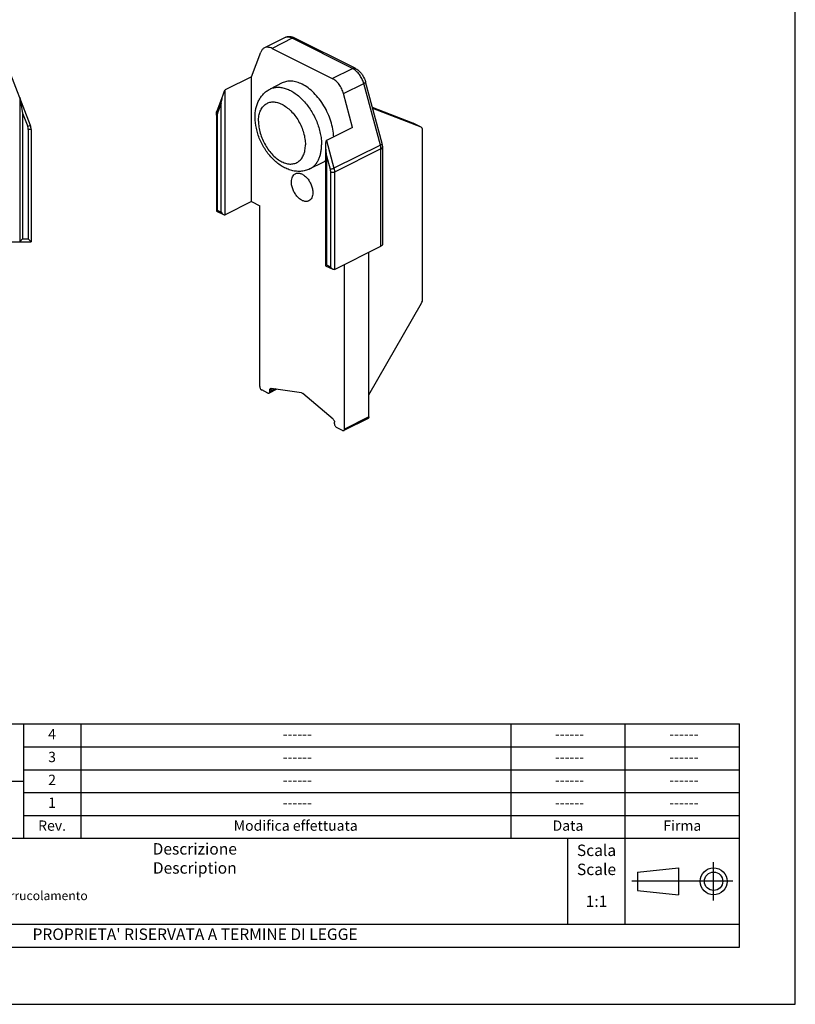
# Model space of a CAD drawing. Units: millimetres. Extents: x 662 to 872, y 147 to 444.
# Drawn here: x 737 to 872, y 147 to 319 of the extents above; entities that cross this region are included whole.
import ezdxf
from ezdxf.enums import TextEntityAlignment as Align

# ---------------------------------------------------------------- set-up
doc = ezdxf.new("R2010")
doc.units = ezdxf.units.MM
doc.header["$LTSCALE"] = 19.36
doc.linetypes.add('CENTER', pattern=[0.6, 0.375, -0.075, 0.075, -0.075])
doc.layers.get('0').update_dxf_attribs({"linetype": 'CONTINUOUS'})
doc.styles.add('DAVIDE', font='arial.ttf', dxfattribs={"height": 2.5})
doc.styles.add('pep', font='arial.ttf')

# ---------------------------------------------------------------- blocks, each defined once
blk = doc.blocks.new('I$C39FDDCDA')
at = {"linetype": 'Continuous'}
for p, q in [((1, 4.97), (8.2, 5.72)), ((8.2, 5.72), (8.2, 1)), ((1, 4.97), (1, 1.75)), ((1, 1.75), (8.2, 1))]:
    blk.add_line(p, q, dxfattribs=at)
at = {"linetype": 'CENTER', "ltscale": 5}
for p, q in [((14.32, 0), (14.32, 6.72)), ((17.69, 3.36), (0, 3.36))]:
    blk.add_line(p, q, dxfattribs=at)
for radius in [2.36, 1.61]:
    blk.add_circle((14.32, 3.36), radius)

msp = doc.modelspace()

# ---------------------------------------------------------------- linework, layer by layer
for p, q in [((872.17, 147.11), (872.17, 444.11)), ((782.87, 316.06), (779.33, 314.29)), ((795.18, 310.74), (784.66, 316)), ((777.1, 309.24), (778.69, 313.53)), ((780.67, 314.2), (791.2, 308.94)), ((738.42, 300.74), (734.29, 311.47)), ((777.1, 309.24), (772.5, 306.94)), ((777.1, 287.41), (777.1, 309.24)), ((782.45, 308.16), (780.33, 307.1)), ((799.93, 297.58), (797.02, 308.34)), ((772.25, 306.5), (771.04, 303.25)), ((736.55, 305.59), (736.55, 280.39)), ((736.55, 305.59), (737.05, 302.9)), ((794.77, 300.4), (793.18, 306.29)), ((805.3, 301.14), (798.23, 303.88)), ((806.72, 300.43), (798.28, 303.7)), ((770.94, 302.64), (770.94, 285.77)), ((738.55, 300.02), (738.55, 280.39)), ((794.77, 300.4), (790.18, 298.1)), ((805.3, 301.14), (805.33, 301.12)), ((806.72, 300.43), (805.33, 301.12)), ((806.75, 300.41), (806.72, 300.43)), ((807.01, 270.36), (807.01, 299.87)), ((790.03, 297.24), (790.03, 276.23)), ((800.02, 279.99), (800.02, 296.99)), ((789.42, 294.2), (787.3, 293.14)), ((770.94, 285.77), (770.94, 285.77)), ((770.94, 285.77), (772.2, 285.14)), ((777.1, 287.41), (772.5, 285.12)), ((777.1, 287.41), (778.51, 286.71)), ((778.51, 255.1), (778.51, 286.71)), ((737.05, 280.89), (736.55, 280.39)), ((738.55, 280.39), (738.05, 280.89)), ((734.55, 280.39), (738.55, 280.39)), ((791.59, 275.57), (799.72, 279.64)), ((797.6, 249.79), (797.6, 278.57)), ((790.03, 276.23), (790.03, 276.22)), ((790.04, 276.22), (791.29, 275.6)), ((793.36, 247.67), (793.36, 276.45)), ((797.6, 253.62), (806.8, 269.65)), ((785.84, 254), (780.53, 254.78)), ((779.93, 253.96), (778.86, 254.49)), ((781.53, 254.63), (780.15, 253.94)), ((780.28, 254.21), (780.28, 254.49)), ((791.34, 249.38), (786.03, 253.9)), ((791.59, 248.56), (791.59, 248.84)), ((793.01, 247.42), (791.95, 247.95)), ((797.47, 249.52), (793.23, 247.4)), ((672.21, 196.11), (862.41, 196.11)), ((737.21, 196.11), (737.21, 176.11)), ((747.21, 196.11), (747.21, 176.11)), ((822.41, 196.11), (822.41, 176.11)), ((842.41, 161.11), (842.41, 196.11)), ((862.41, 157.11), (862.41, 196.11)), ((737.21, 192.11), (862.41, 192.11)), ((737.21, 188.11), (862.41, 188.11)), ((722.21, 186.11), (737.21, 186.11)), ((737.21, 184.11), (862.41, 184.11)), ((737.21, 180.11), (862.41, 180.11)), ((862.41, 176.11), (672.21, 176.11)), ((832.41, 161.11), (832.41, 176.11)), ((672.21, 161.11), (862.41, 161.11)), ((672.21, 157.11), (862.41, 157.11)), ((662.17, 147.11), (872.17, 147.11))]:
    msp.add_line(p, q)
at = {"color": 9}
for p, q in [((784.21, 315.97), (780.67, 314.2)), ((794.73, 310.71), (784.21, 315.97)), ((791.2, 308.94), (794.73, 310.71)), ((772.5, 285.12), (772.5, 306.94)), ((793.18, 306.29), (796.71, 308.05)), ((799.63, 297.3), (796.71, 308.05)), ((771.79, 304.61), (771.16, 302.9)), ((771.79, 285.55), (771.79, 304.61)), ((737.05, 302.9), (737.05, 280.89)), ((737.05, 302.9), (737.95, 300.56)), ((771.09, 302.47), (771.09, 285.9)), ((738.42, 300.74), (737.95, 300.56)), ((738.05, 300.02), (738.05, 280.89)), ((738.55, 300.02), (738.05, 300.02)), ((806.72, 300.43), (805.3, 301.14)), ((790.18, 298.1), (791.5, 293.24)), ((799.63, 297.3), (791.5, 293.24)), ((799.72, 296.63), (791.59, 292.57)), ((799.72, 279.64), (799.72, 296.63)), ((790.18, 295.41), (790.18, 276.36)), ((790.18, 295.41), (790.81, 293.07)), ((790.89, 292.57), (790.89, 276)), ((791.59, 292.57), (791.59, 275.57)), ((771.09, 285.9), (771.79, 285.55)), ((737.05, 280.89), (738.05, 280.89)), ((790.18, 276.36), (790.89, 276)), ((780.28, 254.49), (780.78, 254.74)), ((781.21, 254.68), (780.28, 254.21)), ((797.6, 249.79), (793.36, 247.67))]:
    msp.add_line(p, q, dxfattribs=at)
msp.add_arc((736.55, 300.02), 1.5, 0, 21.0375, dxfattribs=at)
msp.add_arc((736.55, 300.02), 2, 0, 21.0375)
for points, knots in [([(784.66, 316), (784.52, 316.07), (784.23, 316.18), (783.76, 316.26), (783.3, 316.23), (783.01, 316.12), (782.87, 316.06)], [0, 0, 0, 0, 0.25352, 0.50323, 0.751692, 1, 1, 1, 1]), ([(779.33, 314.29), (779.26, 314.25), (779.12, 314.16), (778.88, 313.93), (778.76, 313.69), (778.69, 313.53)], [0, 0, 0, 0, 0.235714, 0.477877, 1, 1, 1, 1]), ([(780.67, 314.2), (780.56, 314.26), (780.33, 314.35), (779.97, 314.42), (779.63, 314.4), (779.43, 314.34), (779.33, 314.29)], [0, 0, 0, 0, 0.279128, 0.535361, 0.772889, 1, 1, 1, 1]), ([(795.18, 310.74), (795.4, 310.63), (795.76, 310.38), (796.21, 309.92), (796.67, 309.28), (796.91, 308.72), (797.02, 308.34)], [0, 0, 0, 0, 0.237888, 0.423981, 0.615292, 1, 1, 1, 1]), ([(785.94, 307.94), (785.63, 308.09), (785.03, 308.33), (784.11, 308.5), (783.23, 308.46), (782.69, 308.28), (782.45, 308.16)], [0, 0, 0, 0, 0.27922, 0.535332, 0.772886, 1, 1, 1, 1]), ([(793.18, 306.29), (793.1, 306.57), (792.89, 307.13), (792.43, 307.89), (791.87, 308.51), (791.42, 308.83), (791.2, 308.94)], [0, 0, 0, 0, 0.262525, 0.525832, 0.775514, 1, 1, 1, 1]), ([(771.79, 304.61), (771.84, 304.92), (771.94, 305.39), (772.1, 306.02), (772.19, 306.34), (772.25, 306.5)], [0, 0, 0, 0, 0.48519, 0.737426, 1, 1, 1, 1]), ([(772.25, 306.5), (772.27, 306.54), (772.3, 306.62), (772.34, 306.71), (772.38, 306.79), (772.41, 306.85), (772.45, 306.9), (772.48, 306.93), (772.5, 306.94)], [0, 0, 0, 0, 0.240319, 0.482685, 0.608181, 0.744916, 0.883168, 1, 1, 1, 1]), ([(777.71, 302.17), (777.71, 302.68), (777.78, 303.44), (778.05, 304.4), (778.33, 305.07), (778.69, 305.69), (779.07, 306.15), (779.41, 306.48), (779.77, 306.78), (780.08, 306.97), (780.33, 307.1)], [0, 0, 0, 0, 0.261405, 0.387921, 0.512274, 0.635114, 0.757061, 0.817913, 0.878673, 1, 1, 1, 1]), ([(780.33, 307.1), (780.43, 307.15), (780.63, 307.24), (780.96, 307.33), (781.3, 307.4), (781.78, 307.43), (782.41, 307.38), (783.17, 307.17), (783.95, 306.83), (784.72, 306.35), (785.48, 305.75), (786.2, 305.04), (786.87, 304.24), (787.49, 303.35), (788.03, 302.4), (788.49, 301.41), (788.86, 300.39), (789.13, 299.37), (789.29, 298.36), (789.33, 297.69), (789.33, 297.36)], [0, 0, 0, 0, 0.022306, 0.044794, 0.067641, 0.091005, 0.139764, 0.191968, 0.248047, 0.308075, 0.371828, 0.438849, 0.508502, 0.580025, 0.652569, 0.725241, 0.797144, 0.867414, 0.935258, 1, 1, 1, 1]), ([(791.45, 298.72), (791.43, 299.17), (791.33, 300.1), (790.98, 301.48), (790.46, 302.85), (789.78, 304.16), (788.96, 305.37), (788.03, 306.42), (787.03, 307.3), (786.3, 307.75), (785.94, 307.94)], [0, 0, 0, 0, 0.121228, 0.249058, 0.380895, 0.513818, 0.644816, 0.771037, 0.890022, 1, 1, 1, 1]), ([(770.94, 302.64), (770.94, 302.7), (770.95, 302.9), (770.99, 303.11), (771.04, 303.25)], [0, 0, 0, 0, 0.257731, 1, 1, 1, 1]), ([(787.3, 293.14), (787.15, 293.07), (786.89, 292.96), (786.48, 292.83), (786.05, 292.74), (785.48, 292.68), (784.75, 292.71), (783.89, 292.9), (783.05, 293.22), (782.25, 293.67), (781.48, 294.23), (780.77, 294.89), (780.1, 295.64), (779.51, 296.46), (778.98, 297.35), (778.53, 298.28), (778.18, 299.24), (777.83, 300.53), (777.71, 301.52), (777.71, 302.17)], [0, 0, 0, 0, 0.02814, 0.05626, 0.08443, 0.11265, 0.16931, 0.226687, 0.285228, 0.345336, 0.407264, 0.471053, 0.536522, 0.603297, 0.670861, 0.738616, 0.80594, 0.87226, 1, 1, 1, 1]), ([(807.01, 299.87), (807.01, 299.93), (807, 300.05), (806.95, 300.21), (806.87, 300.33), (806.79, 300.39), (806.75, 300.41)], [0, 0, 0, 0, 0.289471, 0.549485, 0.782755, 1, 1, 1, 1]), ([(790.18, 298.1), (790.16, 298.09), (790.14, 298.07), (790.11, 298), (790.08, 297.91), (790.06, 297.79), (790.04, 297.64), (790.03, 297.46), (790.03, 297.31), (790.03, 297.24)], [0, 0, 0, 0, 0.054334, 0.119291, 0.253368, 0.378055, 0.50406, 0.753295, 1, 1, 1, 1]), ([(787.3, 293.14), (787.46, 293.22), (787.77, 293.41), (788.17, 293.78), (788.52, 294.22), (788.81, 294.74), (789.04, 295.32), (789.21, 295.96), (789.31, 296.64), (789.33, 297.12), (789.33, 297.36)], [0, 0, 0, 0, 0.107669, 0.217484, 0.331372, 0.450873, 0.577076, 0.710589, 0.851635, 1, 1, 1, 1]), ([(790.03, 297.24), (790.03, 297.08), (790.04, 296.78), (790.08, 296.17), (790.14, 295.71), (790.18, 295.41)], [0, 0, 0, 0, 0.253983, 0.504998, 1, 1, 1, 1]), ([(800.02, 296.99), (800.02, 297.04), (800.01, 297.24), (799.97, 297.44), (799.93, 297.58)], [0, 0, 0, 0, 0.247263, 1, 1, 1, 1]), ([(789.42, 294.2), (789.48, 294.23), (789.7, 294.35), (789.91, 294.5), (790.05, 294.62)], [0, 0, 0, 0, 0.248667, 1, 1, 1, 1]), ([(784.06, 290.86), (784.06, 291.02), (784.09, 291.33), (784.22, 291.75), (784.44, 292.08), (784.64, 292.24), (784.75, 292.29)], [0, 0, 0, 0, 0.289728, 0.549601, 0.782843, 1, 1, 1, 1]), ([(784.75, 292.29), (784.82, 292.33), (784.97, 292.38), (785.21, 292.41), (785.46, 292.39), (785.82, 292.29), (786.27, 292.04), (786.77, 291.6), (787.2, 291.02), (787.54, 290.37), (787.75, 289.68), (787.81, 289.21), (787.81, 288.99)], [0, 0, 0, 0, 0.044774, 0.090975, 0.139796, 0.192063, 0.308047, 0.438794, 0.57999, 0.725244, 0.867428, 1, 1, 1, 1]), ([(787.12, 287.55), (787.05, 287.52), (786.9, 287.46), (786.67, 287.44), (786.41, 287.46), (786.05, 287.55), (785.6, 287.8), (785.1, 288.25), (784.67, 288.82), (784.33, 289.47), (784.12, 290.16), (784.06, 290.63), (784.06, 290.86)], [0, 0, 0, 0, 0.044774, 0.090975, 0.139796, 0.192063, 0.308047, 0.438794, 0.57999, 0.725244, 0.867428, 1, 1, 1, 1]), ([(787.81, 288.99), (787.81, 288.82), (787.78, 288.52), (787.65, 288.1), (787.43, 287.76), (787.23, 287.61), (787.12, 287.55)], [0, 0, 0, 0, 0.289728, 0.549601, 0.782843, 1, 1, 1, 1]), ([(771.09, 285.9), (771.07, 285.89), (771.03, 285.86), (770.99, 285.83), (770.96, 285.81), (770.95, 285.79), (770.94, 285.78), (770.94, 285.78), (770.94, 285.77)], [0, 0, 0, 0, 0.377744, 0.678255, 0.796029, 0.889939, 0.958041, 1, 1, 1, 1]), ([(771.79, 285.55), (771.84, 285.46), (771.96, 285.31), (772.11, 285.18), (772.2, 285.14)], [0, 0, 0, 0, 0.506746, 1, 1, 1, 1]), ([(772.2, 285.14), (772.25, 285.12), (772.35, 285.08), (772.46, 285.09), (772.5, 285.12)], [0, 0, 0, 0, 0.525057, 1, 1, 1, 1]), ([(800.02, 279.99), (800.02, 279.96), (800, 279.89), (799.94, 279.79), (799.85, 279.7), (799.77, 279.66), (799.72, 279.64)], [0, 0, 0, 0, 0.206527, 0.434457, 0.697715, 1, 1, 1, 1]), ([(790.18, 276.36), (790.16, 276.34), (790.12, 276.31), (790.08, 276.28), (790.06, 276.26), (790.04, 276.25), (790.04, 276.24), (790.03, 276.23), (790.03, 276.23)], [0, 0, 0, 0, 0.377744, 0.678255, 0.796029, 0.889939, 0.958041, 1, 1, 1, 1]), ([(791.29, 275.6), (791.2, 275.64), (791.05, 275.76), (790.93, 275.92), (790.89, 276)], [0, 0, 0, 0, 0.493254, 1, 1, 1, 1]), ([(791.59, 275.57), (791.55, 275.55), (791.44, 275.53), (791.34, 275.57), (791.29, 275.6)], [0, 0, 0, 0, 0.474943, 1, 1, 1, 1]), ([(806.8, 269.65), (806.87, 269.76), (806.97, 269.99), (807.01, 270.24), (807.01, 270.36)], [0, 0, 0, 0, 0.517835, 1, 1, 1, 1]), ([(778.51, 255.1), (778.51, 255.04), (778.53, 254.91), (778.61, 254.74), (778.72, 254.59), (778.81, 254.51), (778.86, 254.49)], [0, 0, 0, 0, 0.246822, 0.511784, 0.770297, 1, 1, 1, 1]), ([(780.28, 254.49), (780.28, 254.52), (780.28, 254.58), (780.31, 254.66), (780.35, 254.72), (780.39, 254.75), (780.41, 254.76)], [0, 0, 0, 0, 0.289567, 0.549691, 0.782874, 1, 1, 1, 1]), ([(780.41, 254.76), (780.43, 254.77), (780.47, 254.79), (780.51, 254.78), (780.53, 254.78)], [0, 0, 0, 0, 0.485283, 1, 1, 1, 1]), ([(779.93, 253.96), (779.96, 253.94), (780.04, 253.91), (780.12, 253.93), (780.15, 253.94)], [0, 0, 0, 0, 0.536316, 1, 1, 1, 1]), ([(780.15, 253.94), (780.17, 253.95), (780.21, 253.98), (780.25, 254.05), (780.27, 254.12), (780.28, 254.18), (780.28, 254.21)], [0, 0, 0, 0, 0.217142, 0.450351, 0.710438, 1, 1, 1, 1]), ([(785.84, 254), (785.85, 253.99), (785.93, 253.98), (785.99, 253.94), (786.03, 253.9)], [0, 0, 0, 0, 0.225875, 1, 1, 1, 1]), ([(797.6, 249.79), (797.6, 249.76), (797.6, 249.7), (797.57, 249.63), (797.53, 249.56), (797.49, 249.53), (797.47, 249.52)], [0, 0, 0, 0, 0.289562, 0.549649, 0.782858, 1, 1, 1, 1]), ([(791.34, 249.38), (791.41, 249.31), (791.54, 249.14), (791.59, 248.94), (791.59, 248.84)], [0, 0, 0, 0, 0.503941, 1, 1, 1, 1]), ([(791.59, 248.56), (791.59, 248.5), (791.61, 248.37), (791.69, 248.2), (791.8, 248.05), (791.9, 247.97), (791.95, 247.95)], [0, 0, 0, 0, 0.246822, 0.511784, 0.770297, 1, 1, 1, 1]), ([(793.01, 247.42), (793.04, 247.4), (793.12, 247.37), (793.2, 247.39), (793.23, 247.4)], [0, 0, 0, 0, 0.536316, 1, 1, 1, 1]), ([(793.23, 247.4), (793.25, 247.41), (793.29, 247.44), (793.33, 247.5), (793.36, 247.58), (793.36, 247.64), (793.36, 247.67)], [0, 0, 0, 0, 0.217142, 0.450351, 0.710438, 1, 1, 1, 1])]:
    msp.add_open_spline(points, degree=3, knots=knots)
for points, knots in [([(784.21, 315.97), (784.09, 316.03), (783.86, 316.12), (783.51, 316.19), (783.17, 316.17), (782.96, 316.1), (782.87, 316.06)], [0, 0, 0, 0, 0.279108, 0.535216, 0.772819, 1, 1, 1, 1]), ([(784.21, 315.97), (784.25, 315.99), (784.33, 316.02), (784.44, 316.04), (784.56, 316.04), (784.63, 316.02), (784.66, 316)], [0, 0, 0, 0, 0.27889, 0.535361, 0.772947, 1, 1, 1, 1]), ([(794.73, 310.71), (794.77, 310.73), (794.85, 310.76), (794.97, 310.78), (795.08, 310.78), (795.15, 310.75), (795.18, 310.74)], [0, 0, 0, 0, 0.27889, 0.535361, 0.772947, 1, 1, 1, 1]), ([(795.05, 310.52), (795.02, 310.54), (794.92, 310.61), (794.81, 310.67), (794.73, 310.71)], [0, 0, 0, 0, 0.256659, 1, 1, 1, 1]), ([(796.71, 308.05), (796.64, 308.31), (796.46, 308.8), (796.08, 309.48), (795.61, 310.07), (795.24, 310.39), (795.05, 310.52)], [0, 0, 0, 0, 0.257234, 0.51686, 0.767725, 1, 1, 1, 1]), ([(796.71, 308.05), (796.76, 308.08), (796.84, 308.12), (796.93, 308.19), (796.98, 308.24), (797.01, 308.27), (797.02, 308.31), (797.02, 308.33), (797.02, 308.34)], [0, 0, 0, 0, 0.367208, 0.655821, 0.768401, 0.860649, 0.935618, 1, 1, 1, 1]), ([(778.3, 301.46), (778.3, 301.78), (778.33, 302.24), (778.47, 302.83), (778.6, 303.23), (778.77, 303.59), (778.98, 303.91), (779.22, 304.19), (779.49, 304.42), (779.79, 304.6), (780.12, 304.74), (780.47, 304.82), (780.84, 304.85), (781.22, 304.82), (781.61, 304.75), (782.01, 304.62), (782.56, 304.37), (783.24, 303.94), (784, 303.27), (784.71, 302.45), (785.32, 301.52), (785.83, 300.51), (786.21, 299.46), (786.44, 298.41), (786.5, 297.7), (786.5, 297.36)], [0, 0, 0, 0, 0.063385, 0.092949, 0.121078, 0.147848, 0.173402, 0.197956, 0.221794, 0.245253, 0.268702, 0.292512, 0.317022, 0.342519, 0.369223, 0.39728, 0.426772, 0.490011, 0.558546, 0.63128, 0.706699, 0.783055, 0.85852, 0.93134, 1, 1, 1, 1]), ([(771.16, 302.9), (771.13, 302.92), (771.08, 302.98), (771.04, 303.07), (771.02, 303.16), (771.03, 303.22), (771.04, 303.25)], [0, 0, 0, 0, 0.283166, 0.542415, 0.778279, 1, 1, 1, 1]), ([(771.09, 302.47), (771.06, 302.48), (771.03, 302.5), (770.98, 302.54), (770.95, 302.59), (770.94, 302.63), (770.94, 302.64)], [0, 0, 0, 0, 0.301881, 0.565479, 0.793524, 1, 1, 1, 1]), ([(771.16, 302.9), (771.14, 302.87), (771.1, 302.73), (771.09, 302.58), (771.09, 302.47)], [0, 0, 0, 0, 0.233867, 1, 1, 1, 1]), ([(778.3, 301.46), (778.3, 301.12), (778.36, 300.42), (778.59, 299.37), (778.97, 298.31), (779.48, 297.3), (780.09, 296.37), (780.8, 295.55), (781.56, 294.88), (782.24, 294.45), (782.79, 294.21), (783.19, 294.08), (783.58, 294), (783.96, 293.98), (784.33, 294.01), (784.68, 294.09), (785.01, 294.22), (785.31, 294.4), (785.58, 294.64), (785.82, 294.92), (786.03, 295.24), (786.2, 295.6), (786.33, 296), (786.47, 296.58), (786.5, 297.05), (786.5, 297.36)], [0, 0, 0, 0, 0.06866, 0.14148, 0.216945, 0.293301, 0.36872, 0.441454, 0.509989, 0.573228, 0.60272, 0.630777, 0.657481, 0.682978, 0.707488, 0.731298, 0.754747, 0.778206, 0.802044, 0.826598, 0.852152, 0.878922, 0.907051, 0.936615, 1, 1, 1, 1]), ([(799.63, 297.3), (799.68, 297.33), (799.76, 297.37), (799.85, 297.44), (799.9, 297.49), (799.93, 297.52), (799.94, 297.55), (799.94, 297.58), (799.93, 297.58)], [0, 0, 0, 0, 0.367208, 0.655821, 0.768401, 0.860649, 0.935618, 1, 1, 1, 1]), ([(799.72, 296.63), (799.72, 296.69), (799.72, 296.91), (799.67, 297.14), (799.63, 297.3)], [0, 0, 0, 0, 0.239189, 1, 1, 1, 1]), ([(799.72, 296.63), (799.77, 296.66), (799.85, 296.7), (799.94, 296.79), (800, 296.88), (800.02, 296.95), (800.02, 296.99)], [0, 0, 0, 0, 0.302291, 0.565549, 0.793458, 1, 1, 1, 1]), ([(791.5, 293.24), (791.45, 293.21), (791.33, 293.17), (791.15, 293.11), (790.98, 293.08), (790.87, 293.07), (790.81, 293.07)], [0, 0, 0, 0, 0.245286, 0.519427, 0.783376, 1, 1, 1, 1]), ([(790.81, 293.07), (790.83, 293.03), (790.87, 292.86), (790.89, 292.69), (790.89, 292.57)], [0, 0, 0, 0, 0.260318, 1, 1, 1, 1]), ([(791.5, 293.24), (791.51, 293.18), (791.57, 292.96), (791.59, 292.74), (791.59, 292.57)], [0, 0, 0, 0, 0.260318, 1, 1, 1, 1]), ([(791.59, 292.57), (791.54, 292.54), (791.42, 292.51), (791.24, 292.49), (791.05, 292.51), (790.94, 292.54), (790.89, 292.57)], [0, 0, 0, 0, 0.23537, 0.5, 0.76463, 1, 1, 1, 1])]:
    msp.add_open_spline(points, degree=3, knots=knots, dxfattribs=at)

# ---------------------------------------------------------------- block references
msp.add_blockref('I$C39FDDCDA', (843.56, 165.25))

# ---------------------------------------------------------------- texts
at = {"style": 'pep'}
msp.add_text("PROPRIETA' RISERVATA A TERMINE DI LEGGE", height=2, dxfattribs=at).set_placement((767.21, 158.36), align=Align.CENTER)
at = {"style": 'DAVIDE'}
for s, insert, char_height, width, attachment_point in [('4', (742.21, 194.11), 1.8, 10, 5), (' ------', (784.81, 194.11), 1.8, 75.2, 5), (' ------', (832.41, 194.11), 1.8, 20, 5), (' ------', (852.41, 194.11), 1.8, 20, 5), ('3', (742.21, 190.11), 1.8, 10, 5), (' ------', (784.81, 190.11), 1.8, 75.2, 5), (' ------', (832.41, 190.11), 1.8, 20, 5), (' ------', (852.41, 190.11), 1.8, 20, 5), ('2', (742.21, 186.11), 1.8, 10, 5), (' ------', (784.81, 186.11), 1.8, 75.2, 5), (' ------', (832.41, 186.11), 1.8, 20, 5), (' ------', (852.41, 186.11), 1.8, 20, 5), ('1', (742.21, 182.11), 1.8, 10, 5), (' ------', (784.81, 182.11), 1.8, 75.2, 5), (' ------', (832.41, 182.11), 1.8, 20, 5), (' ------', (852.41, 182.11), 1.8, 20, 5), ('Rev.', (742.21, 178.11), 1.8, 10, 5), ('Modifica effettuata', (784.81, 178.11), 1.8, 75.2, 5), ('Data', (832.41, 178.11), 1.8, 20, 5), ('Firma', (852.41, 178.11), 1.8, 20, 5), ('{\\H1.1111x;Descrizione\\P\\fArial|b0|i1|c0|p34;Description}', (767.16, 172.61), 1.8, 130.5148, 5), ('Scala\\P{\\fArial|b0|i1|c0|p34;Scale}', (837.41, 172.36), 2, 10, 5), ('{\\fCalibri|b0|i0|c0|p34;\\H0.91667x;Tassello ammortizzatore antiscarrucolamento\\P\\fCalibri|b0|i1|c0|p34;Safety shock-absorbing block}', (702.61, 164.8), 1.7, 130.5148, 4), ('1:1', (837.41, 164.86), 2, 10, 5)]:
    msp.add_mtext(s, dxfattribs=dict(at, insert=insert, char_height=char_height, width=width, attachment_point=attachment_point))

doc.saveas('drawing.dxf')
